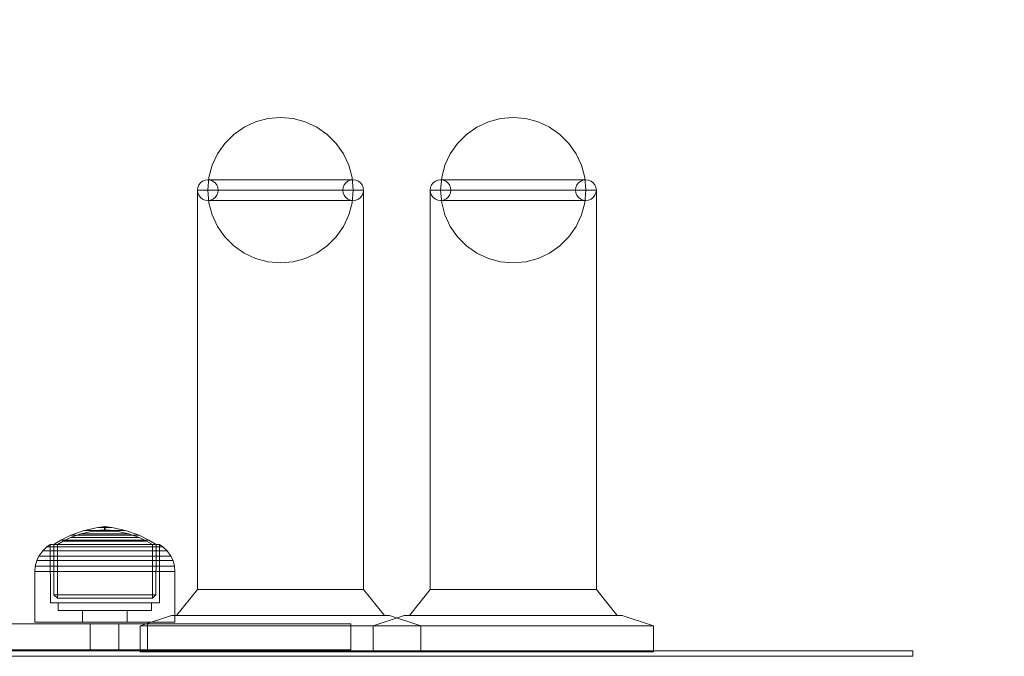
# Model space of a CAD drawing. Units: millimetres. Extents: x -434 to 3975, y -219 to 4947.
# Drawn here: x 2298 to 2487, y 2089 to 2212 of the extents above; entities that cross this region are included whole.
import ezdxf

# ---------------------------------------------------------------- set-up
doc = ezdxf.new("R2010")
doc.units = ezdxf.units.MM
doc.layers.add('Safetyarea', color=131, linetype='Continuous')

msp = doc.modelspace()

# ---------------------------------------------------------------- linework, layer by layer
at = {"linetype": 'ByBlock', "lineweight": 5}
for p, q in [((2345.65, 2192.64), (2343.29, 2192)), ((2348.08, 2192.85), (2345.65, 2192.64)), ((2348.08, 2192.85), (2350.51, 2192.64)), ((2350.51, 2192.64), (2352.86, 2192)), ((2390.47, 2192.64), (2388.12, 2192)), ((2392.91, 2192.85), (2390.47, 2192.64)), ((2392.91, 2192.85), (2395.34, 2192.64)), ((2395.34, 2192.64), (2397.69, 2192)), ((2341.08, 2190.97), (2339.08, 2189.57)), ((2343.29, 2192), (2341.08, 2190.97)), ((2352.86, 2192), (2355.08, 2190.97)), ((2355.08, 2190.97), (2357.08, 2189.57)), ((2385.91, 2190.97), (2383.91, 2189.57)), ((2388.12, 2192), (2385.91, 2190.97)), ((2397.69, 2192), (2399.91, 2190.97)), ((2399.91, 2190.97), (2401.9, 2189.57)), ((2339.08, 2189.57), (2337.35, 2187.85)), ((2357.08, 2189.57), (2358.8, 2187.85)), ((2383.91, 2189.57), (2382.18, 2187.85)), ((2401.9, 2189.57), (2403.63, 2187.85)), ((2337.35, 2187.85), (2335.95, 2185.85)), ((2358.8, 2187.85), (2360.2, 2185.85)), ((2382.18, 2187.85), (2380.78, 2185.85)), ((2403.63, 2187.85), (2405.03, 2185.85)), ((2335.95, 2185.85), (2334.92, 2183.64)), ((2360.2, 2185.85), (2361.23, 2183.64)), ((2380.78, 2185.85), (2379.75, 2183.64)), ((2405.03, 2185.85), (2406.06, 2183.64)), ((2334.92, 2183.64), (2334.29, 2181.28)), ((2361.23, 2183.64), (2361.86, 2181.28)), ((2379.75, 2183.64), (2379.12, 2181.28)), ((2406.06, 2183.64), (2406.69, 2181.28)), ((2333.08, 2180.58), (2333.56, 2180.78)), ((2333.56, 2180.78), (2334.08, 2180.85)), ((2334.29, 2181.28), (2334.08, 2178.85)), ((2334.08, 2180.85), (2334.55, 2180.85)), ((2334.08, 2180.85), (2334.59, 2180.78)), ((2334.55, 2180.85), (2335.95, 2180.85)), ((2334.59, 2180.78), (2335.08, 2180.58)), ((2335.95, 2180.85), (2338.18, 2180.85)), ((2338.18, 2180.85), (2341.08, 2180.85)), ((2341.08, 2180.85), (2344.45, 2180.85)), ((2344.45, 2180.85), (2348.08, 2180.85)), ((2351.7, 2180.85), (2348.08, 2180.85)), ((2355.08, 2180.85), (2351.7, 2180.85)), ((2357.98, 2180.85), (2355.08, 2180.85)), ((2360.2, 2180.85), (2357.98, 2180.85)), ((2361.6, 2180.85), (2360.2, 2180.85)), ((2361.56, 2180.78), (2361.08, 2180.58)), ((2362.08, 2180.85), (2361.56, 2180.78)), ((2362.08, 2180.85), (2361.6, 2180.85)), ((2361.86, 2181.28), (2362.08, 2178.85)), ((2362.59, 2180.78), (2362.08, 2180.85)), ((2363.08, 2180.58), (2362.59, 2180.78)), ((2377.91, 2180.58), (2378.39, 2180.78)), ((2378.39, 2180.78), (2378.91, 2180.85)), ((2379.12, 2181.28), (2378.91, 2178.85)), ((2378.91, 2180.85), (2379.38, 2180.85)), ((2378.91, 2180.85), (2379.42, 2180.78)), ((2379.38, 2180.85), (2380.78, 2180.85)), ((2379.42, 2180.78), (2379.91, 2180.58)), ((2380.78, 2180.85), (2383.01, 2180.85)), ((2383.01, 2180.85), (2385.91, 2180.85)), ((2385.91, 2180.85), (2389.28, 2180.85)), ((2389.28, 2180.85), (2392.91, 2180.85)), ((2396.53, 2180.85), (2392.91, 2180.85)), ((2399.91, 2180.85), (2396.53, 2180.85)), ((2402.8, 2180.85), (2399.91, 2180.85)), ((2405.03, 2180.85), (2402.8, 2180.85)), ((2406.43, 2180.85), (2405.03, 2180.85)), ((2406.39, 2180.78), (2405.91, 2180.58)), ((2406.91, 2180.85), (2406.39, 2180.78)), ((2406.91, 2180.85), (2406.43, 2180.85)), ((2406.69, 2181.28), (2406.91, 2178.85)), ((2407.42, 2180.78), (2406.91, 2180.85)), ((2407.91, 2180.58), (2407.42, 2180.78)), ((2332.08, 2178.85), (2332.14, 2179.37)), ((2332.08, 2178.85), (2332.32, 2178.85)), ((2332.08, 2101.85), (2332.08, 2178.85)), ((2332.14, 2178.33), (2332.08, 2178.85)), ((2332.14, 2179.37), (2332.34, 2179.85)), ((2332.32, 2178.85), (2333.04, 2178.85)), ((2332.34, 2179.85), (2332.66, 2180.26)), ((2332.66, 2180.26), (2333.08, 2180.58)), ((2333.04, 2178.85), (2334.22, 2178.85)), ((2334.08, 2178.85), (2334.29, 2176.42)), ((2334.22, 2178.85), (2335.82, 2178.85)), ((2335.08, 2180.58), (2335.49, 2180.26)), ((2335.49, 2180.26), (2335.81, 2179.85)), ((2335.81, 2179.85), (2336.01, 2179.37)), ((2335.82, 2178.85), (2337.79, 2178.85)), ((2336.01, 2179.37), (2336.08, 2178.85)), ((2336.08, 2178.85), (2336.01, 2178.33)), ((2337.79, 2178.85), (2340.08, 2178.85)), ((2340.08, 2178.85), (2342.6, 2178.85)), ((2342.6, 2178.85), (2345.3, 2178.85)), ((2348.08, 2178.85), (2345.3, 2178.85)), ((2350.85, 2178.85), (2348.08, 2178.85)), ((2353.55, 2178.85), (2350.85, 2178.85)), ((2356.08, 2178.85), (2353.55, 2178.85)), ((2358.36, 2178.85), (2356.08, 2178.85)), ((2360.33, 2178.85), (2358.36, 2178.85)), ((2360.14, 2179.37), (2360.08, 2178.85)), ((2360.08, 2178.85), (2360.14, 2178.33)), ((2360.34, 2179.85), (2360.14, 2179.37)), ((2361.93, 2178.85), (2360.33, 2178.85)), ((2360.66, 2180.26), (2360.34, 2179.85)), ((2361.08, 2180.58), (2360.66, 2180.26)), ((2362.08, 2178.85), (2361.86, 2176.42)), ((2363.11, 2178.85), (2361.93, 2178.85)), ((2363.49, 2180.26), (2363.08, 2180.58)), ((2363.83, 2178.85), (2363.11, 2178.85)), ((2363.81, 2179.85), (2363.49, 2180.26)), ((2364.01, 2179.37), (2363.81, 2179.85)), ((2364.08, 2178.85), (2363.83, 2178.85)), ((2364.08, 2178.85), (2364.01, 2179.37)), ((2364.01, 2178.33), (2364.08, 2178.85)), ((2364.08, 2101.85), (2364.08, 2178.85)), ((2376.91, 2178.85), (2376.97, 2179.37)), ((2376.91, 2178.85), (2377.15, 2178.85)), ((2376.91, 2101.85), (2376.91, 2178.85)), ((2376.97, 2178.33), (2376.91, 2178.85)), ((2376.97, 2179.37), (2377.17, 2179.85)), ((2377.15, 2178.85), (2377.87, 2178.85)), ((2377.17, 2179.85), (2377.49, 2180.26)), ((2377.49, 2180.26), (2377.91, 2180.58)), ((2377.87, 2178.85), (2379.05, 2178.85)), ((2378.91, 2178.85), (2379.12, 2176.42)), ((2379.05, 2178.85), (2380.65, 2178.85)), ((2379.91, 2180.58), (2380.32, 2180.26)), ((2380.32, 2180.26), (2380.64, 2179.85)), ((2380.64, 2179.85), (2380.84, 2179.37)), ((2380.65, 2178.85), (2382.62, 2178.85)), ((2380.84, 2179.37), (2380.91, 2178.85)), ((2380.91, 2178.85), (2380.84, 2178.33)), ((2382.62, 2178.85), (2384.91, 2178.85)), ((2384.91, 2178.85), (2387.43, 2178.85)), ((2387.43, 2178.85), (2390.13, 2178.85)), ((2392.91, 2178.85), (2390.13, 2178.85)), ((2395.68, 2178.85), (2392.91, 2178.85)), ((2398.38, 2178.85), (2395.68, 2178.85)), ((2400.91, 2178.85), (2398.38, 2178.85)), ((2403.19, 2178.85), (2400.91, 2178.85)), ((2405.16, 2178.85), (2403.19, 2178.85)), ((2404.97, 2179.37), (2404.91, 2178.85)), ((2404.91, 2178.85), (2404.97, 2178.33)), ((2405.17, 2179.85), (2404.97, 2179.37)), ((2406.76, 2178.85), (2405.16, 2178.85)), ((2405.49, 2180.26), (2405.17, 2179.85)), ((2405.91, 2180.58), (2405.49, 2180.26)), ((2406.91, 2178.85), (2406.69, 2176.42)), ((2407.94, 2178.85), (2406.76, 2178.85)), ((2408.32, 2180.26), (2407.91, 2180.58)), ((2408.66, 2178.85), (2407.94, 2178.85)), ((2408.64, 2179.85), (2408.32, 2180.26)), ((2408.84, 2179.37), (2408.64, 2179.85)), ((2408.91, 2178.85), (2408.66, 2178.85)), ((2408.91, 2178.85), (2408.84, 2179.37)), ((2408.84, 2178.33), (2408.91, 2178.85)), ((2408.91, 2101.85), (2408.91, 2178.85)), ((2332.34, 2177.85), (2332.14, 2178.33)), ((2332.66, 2177.43), (2332.34, 2177.85)), ((2333.08, 2177.12), (2332.66, 2177.43)), ((2333.56, 2176.92), (2333.08, 2177.12)), ((2334.08, 2176.85), (2333.56, 2176.92)), ((2334.59, 2176.92), (2334.08, 2176.85)), ((2335.08, 2177.12), (2334.59, 2176.92)), ((2335.49, 2177.43), (2335.08, 2177.12)), ((2335.81, 2177.85), (2335.49, 2177.43)), ((2336.01, 2178.33), (2335.81, 2177.85)), ((2360.14, 2178.33), (2360.34, 2177.85)), ((2360.34, 2177.85), (2360.66, 2177.43)), ((2360.66, 2177.43), (2361.08, 2177.12)), ((2361.08, 2177.12), (2361.56, 2176.92)), ((2361.56, 2176.92), (2362.08, 2176.85)), ((2362.08, 2176.85), (2362.59, 2176.92)), ((2362.59, 2176.92), (2363.08, 2177.12)), ((2363.08, 2177.12), (2363.49, 2177.43)), ((2363.49, 2177.43), (2363.81, 2177.85)), ((2363.81, 2177.85), (2364.01, 2178.33)), ((2377.17, 2177.85), (2376.97, 2178.33)), ((2377.49, 2177.43), (2377.17, 2177.85)), ((2377.91, 2177.12), (2377.49, 2177.43)), ((2378.39, 2176.92), (2377.91, 2177.12)), ((2378.91, 2176.85), (2378.39, 2176.92)), ((2379.42, 2176.92), (2378.91, 2176.85)), ((2379.91, 2177.12), (2379.42, 2176.92)), ((2380.32, 2177.43), (2379.91, 2177.12)), ((2380.64, 2177.85), (2380.32, 2177.43)), ((2380.84, 2178.33), (2380.64, 2177.85)), ((2404.97, 2178.33), (2405.17, 2177.85)), ((2405.17, 2177.85), (2405.49, 2177.43)), ((2405.49, 2177.43), (2405.91, 2177.12)), ((2405.91, 2177.12), (2406.39, 2176.92)), ((2406.39, 2176.92), (2406.91, 2176.85)), ((2406.91, 2176.85), (2407.42, 2176.92)), ((2407.42, 2176.92), (2407.91, 2177.12)), ((2407.91, 2177.12), (2408.32, 2177.43)), ((2408.32, 2177.43), (2408.64, 2177.85)), ((2408.64, 2177.85), (2408.84, 2178.33)), ((2334.08, 2176.85), (2334.55, 2176.85)), ((2334.29, 2176.42), (2334.92, 2174.06)), ((2334.55, 2176.85), (2335.95, 2176.85)), ((2335.95, 2176.85), (2338.18, 2176.85)), ((2338.18, 2176.85), (2341.08, 2176.85)), ((2341.08, 2176.85), (2344.45, 2176.85)), ((2344.45, 2176.85), (2348.08, 2176.85)), ((2351.7, 2176.85), (2348.08, 2176.85)), ((2355.08, 2176.85), (2351.7, 2176.85)), ((2357.98, 2176.85), (2355.08, 2176.85)), ((2360.2, 2176.85), (2357.98, 2176.85)), ((2361.6, 2176.85), (2360.2, 2176.85)), ((2361.86, 2176.42), (2361.23, 2174.06)), ((2362.08, 2176.85), (2361.6, 2176.85)), ((2378.91, 2176.85), (2379.38, 2176.85)), ((2379.12, 2176.42), (2379.75, 2174.06)), ((2379.38, 2176.85), (2380.78, 2176.85)), ((2380.78, 2176.85), (2383.01, 2176.85)), ((2383.01, 2176.85), (2385.91, 2176.85)), ((2385.91, 2176.85), (2389.28, 2176.85)), ((2389.28, 2176.85), (2392.91, 2176.85)), ((2396.53, 2176.85), (2392.91, 2176.85)), ((2399.91, 2176.85), (2396.53, 2176.85)), ((2402.8, 2176.85), (2399.91, 2176.85)), ((2405.03, 2176.85), (2402.8, 2176.85)), ((2406.43, 2176.85), (2405.03, 2176.85)), ((2406.69, 2176.42), (2406.06, 2174.06)), ((2406.91, 2176.85), (2406.43, 2176.85)), ((2334.92, 2174.06), (2335.95, 2171.85)), ((2361.23, 2174.06), (2360.2, 2171.85)), ((2379.75, 2174.06), (2380.78, 2171.85)), ((2406.06, 2174.06), (2405.03, 2171.85)), ((2335.95, 2171.85), (2337.35, 2169.85)), ((2360.2, 2171.85), (2358.8, 2169.85)), ((2380.78, 2171.85), (2382.18, 2169.85)), ((2405.03, 2171.85), (2403.63, 2169.85)), ((2337.35, 2169.85), (2339.08, 2168.12)), ((2358.8, 2169.85), (2357.08, 2168.12)), ((2382.18, 2169.85), (2383.91, 2168.12)), ((2403.63, 2169.85), (2401.9, 2168.12)), ((2339.08, 2168.12), (2341.08, 2166.72)), ((2357.08, 2168.12), (2355.08, 2166.72)), ((2383.91, 2168.12), (2385.91, 2166.72)), ((2401.9, 2168.12), (2399.91, 2166.72)), ((2341.08, 2166.72), (2343.29, 2165.69)), ((2343.29, 2165.69), (2345.65, 2165.06)), ((2352.86, 2165.69), (2350.51, 2165.06)), ((2355.08, 2166.72), (2352.86, 2165.69)), ((2385.91, 2166.72), (2388.12, 2165.69)), ((2388.12, 2165.69), (2390.47, 2165.06)), ((2397.69, 2165.69), (2395.34, 2165.06)), ((2399.91, 2166.72), (2397.69, 2165.69)), ((2345.65, 2165.06), (2348.08, 2164.85)), ((2350.51, 2165.06), (2348.08, 2164.85)), ((2390.47, 2165.06), (2392.91, 2164.85)), ((2395.34, 2165.06), (2392.91, 2164.85)), ((2307.64, 2111.88), (2309.63, 2112.6)), ((2310.3, 2113.27), (2307.69, 2112.34)), ((2309.63, 2112.6), (2311.94, 2113.12)), ((2309.63, 2112.6), (2309.78, 2112.6)), ((2309.78, 2112.6), (2310.05, 2112.6)), ((2310.05, 2112.6), (2310.46, 2112.6)), ((2312.92, 2113.84), (2310.3, 2113.27)), ((2310.3, 2113.27), (2310.42, 2113.27)), ((2310.42, 2113.27), (2310.65, 2113.27)), ((2310.46, 2112.6), (2310.98, 2112.6)), ((2310.65, 2113.27), (2311, 2113.27)), ((2310.98, 2112.6), (2311.6, 2112.6)), ((2311, 2113.27), (2311.45, 2113.27)), ((2311.45, 2113.27), (2311.98, 2113.27)), ((2311.6, 2112.6), (2312.3, 2112.6)), ((2311.94, 2113.12), (2312.01, 2113.12)), ((2311.98, 2113.27), (2312.58, 2113.27)), ((2312.01, 2113.13), (2313.27, 2113.29)), ((2312.01, 2113.12), (2312.15, 2113.12)), ((2312.15, 2113.12), (2312.35, 2113.12)), ((2312.3, 2112.6), (2313.06, 2112.6)), ((2312.35, 2113.12), (2312.61, 2113.12)), ((2312.58, 2113.27), (2313.23, 2113.27)), ((2312.61, 2113.12), (2312.93, 2113.12)), ((2312.92, 2113.84), (2312.96, 2113.84)), ((2312.93, 2113.12), (2313.28, 2113.12)), ((2314.21, 2113.99), (2312.96, 2113.85)), ((2312.96, 2113.84), (2313.04, 2113.84)), ((2313.04, 2113.84), (2313.16, 2113.84)), ((2313.06, 2112.6), (2313.86, 2112.6)), ((2313.16, 2113.84), (2313.31, 2113.84)), ((2313.23, 2113.27), (2313.92, 2113.27)), ((2313.27, 2113.29), (2313.3, 2113.29)), ((2313.28, 2113.12), (2313.66, 2113.12)), ((2313.3, 2113.29), (2313.36, 2113.29)), ((2313.31, 2113.84), (2313.49, 2113.84)), ((2313.36, 2113.29), (2313.45, 2113.29)), ((2313.45, 2113.29), (2314.21, 2113.33)), ((2313.45, 2113.29), (2313.56, 2113.29)), ((2313.49, 2113.84), (2313.7, 2113.84)), ((2313.56, 2113.29), (2313.69, 2113.29)), ((2313.66, 2113.12), (2314.06, 2113.12)), ((2313.69, 2113.29), (2313.84, 2113.29)), ((2313.7, 2113.84), (2313.92, 2113.84)), ((2313.84, 2113.29), (2314.01, 2113.29)), ((2314.67, 2112.6), (2313.86, 2112.6)), ((2313.86, 2112.6), (2314.67, 2112.6)), ((2313.92, 2113.84), (2314.15, 2113.84)), ((2314.61, 2113.27), (2313.92, 2113.27)), ((2313.92, 2113.27), (2314.61, 2113.27)), ((2314.01, 2113.29), (2314.18, 2113.29)), ((2314.47, 2113.12), (2314.06, 2113.12)), ((2314.06, 2113.12), (2314.47, 2113.12)), ((2314.38, 2113.84), (2314.15, 2113.84)), ((2314.15, 2113.84), (2314.38, 2113.84)), ((2314.35, 2113.29), (2314.18, 2113.29)), ((2314.18, 2113.29), (2314.35, 2113.29)), ((2314.21, 2113.33), (2314.21, 2113.99)), ((2314.23, 2113.99), (2314.22, 2113.99)), ((2314.23, 2113.33), (2314.22, 2113.33)), ((2314.23, 2113.99), (2314.24, 2113.99)), ((2314.23, 2113.33), (2314.24, 2113.33)), ((2314.24, 2113.99), (2314.26, 2113.99)), ((2314.24, 2113.33), (2314.26, 2113.33)), ((2314.27, 2113.99), (2314.26, 2113.99)), ((2314.26, 2113.99), (2314.28, 2113.99)), ((2314.27, 2113.33), (2314.26, 2113.33)), ((2314.26, 2113.33), (2314.28, 2113.33)), ((2314.28, 2113.99), (2314.29, 2113.99)), ((2314.28, 2113.33), (2314.29, 2113.33)), ((2314.29, 2113.99), (2314.3, 2113.99)), ((2314.29, 2113.33), (2314.3, 2113.33)), ((2314.31, 2113.33), (2314.31, 2113.99)), ((2314.31, 2113.99), (2315.56, 2113.85)), ((2315.08, 2113.29), (2314.31, 2113.33)), ((2314.35, 2113.29), (2314.52, 2113.29)), ((2314.38, 2113.84), (2314.61, 2113.84)), ((2314.47, 2113.12), (2314.87, 2113.12)), ((2314.52, 2113.29), (2314.68, 2113.29)), ((2314.61, 2113.84), (2314.83, 2113.84)), ((2314.61, 2113.27), (2315.29, 2113.27)), ((2314.67, 2112.6), (2315.47, 2112.6)), ((2314.68, 2113.29), (2314.83, 2113.29)), ((2314.83, 2113.84), (2315.04, 2113.84)), ((2314.83, 2113.29), (2314.97, 2113.29)), ((2314.87, 2113.12), (2315.25, 2113.12)), ((2314.97, 2113.29), (2315.08, 2113.29)), ((2315.04, 2113.84), (2315.22, 2113.84)), ((2315.08, 2113.29), (2315.16, 2113.29)), ((2315.16, 2113.29), (2315.22, 2113.29)), ((2315.22, 2113.84), (2315.37, 2113.84)), ((2315.22, 2113.29), (2315.25, 2113.29)), ((2316.52, 2113.13), (2315.25, 2113.29)), ((2315.25, 2113.12), (2315.6, 2113.12)), ((2315.29, 2113.27), (2315.95, 2113.27)), ((2315.37, 2113.84), (2315.48, 2113.84)), ((2315.47, 2112.6), (2316.23, 2112.6)), ((2315.48, 2113.84), (2315.56, 2113.84)), ((2315.56, 2113.84), (2315.6, 2113.84)), ((2315.6, 2113.84), (2318.23, 2113.27)), ((2315.6, 2113.12), (2315.91, 2113.12)), ((2315.91, 2113.12), (2316.17, 2113.12)), ((2315.95, 2113.27), (2316.55, 2113.27)), ((2316.17, 2113.12), (2316.38, 2113.12)), ((2316.23, 2112.6), (2316.93, 2112.6)), ((2316.38, 2113.12), (2316.52, 2113.12)), ((2316.52, 2113.12), (2316.59, 2113.12)), ((2316.55, 2113.27), (2317.08, 2113.27)), ((2318.89, 2112.6), (2316.59, 2113.12)), ((2316.93, 2112.6), (2317.55, 2112.6)), ((2317.08, 2113.27), (2317.53, 2113.27)), ((2317.53, 2113.27), (2317.87, 2113.27)), ((2317.55, 2112.6), (2318.07, 2112.6)), ((2317.87, 2113.27), (2318.11, 2113.27)), ((2318.07, 2112.6), (2318.48, 2112.6)), ((2318.11, 2113.27), (2318.23, 2113.27)), ((2318.23, 2113.27), (2320.84, 2112.34)), ((2318.48, 2112.6), (2318.75, 2112.6)), ((2318.75, 2112.6), (2318.89, 2112.6)), ((2320.89, 2111.88), (2318.89, 2112.6)), ((2303.74, 2110.56), (2303.11, 2110.13)), ((2303.74, 2110.56), (2304.06, 2110.56)), ((2303.76, 2099.33), (2303.74, 2110.56)), ((2304.06, 2110.56), (2304.69, 2110.56)), ((2305.79, 2111.4), (2304.41, 2110.56)), ((2304.41, 2110.56), (2304.42, 2100.87)), ((2304.41, 2110.56), (2304.71, 2110.56)), ((2304.69, 2110.56), (2305.61, 2110.56)), ((2304.71, 2110.56), (2305.3, 2110.56)), ((2305.11, 2110.56), (2306.22, 2111.21)), ((2305.12, 2100.2), (2305.11, 2110.56)), ((2305.3, 2110.56), (2306.16, 2110.56)), ((2305.61, 2110.56), (2306.79, 2110.56)), ((2307.69, 2112.34), (2305.79, 2111.4)), ((2305.79, 2111.4), (2306.05, 2111.4)), ((2306.05, 2111.4), (2306.55, 2111.4)), ((2306.16, 2110.56), (2307.27, 2110.56)), ((2306.22, 2111.21), (2307.64, 2111.88)), ((2306.22, 2111.21), (2306.47, 2111.21)), ((2306.47, 2111.21), (2306.95, 2111.21)), ((2306.55, 2111.4), (2307.29, 2111.4)), ((2306.79, 2110.56), (2308.21, 2110.56)), ((2306.95, 2111.21), (2307.65, 2111.21)), ((2307.27, 2110.56), (2308.59, 2110.56)), ((2307.29, 2111.4), (2308.25, 2111.4)), ((2307.64, 2111.88), (2307.84, 2111.88)), ((2307.65, 2111.21), (2308.56, 2111.21)), ((2307.69, 2112.34), (2307.89, 2112.34)), ((2307.84, 2111.88), (2308.24, 2111.88)), ((2307.89, 2112.34), (2308.28, 2112.34)), ((2308.21, 2110.56), (2309.8, 2110.56)), ((2308.24, 2111.88), (2308.81, 2111.88)), ((2308.25, 2111.4), (2309.38, 2111.4)), ((2308.28, 2112.34), (2308.85, 2112.34)), ((2308.56, 2111.21), (2309.63, 2111.21)), ((2308.59, 2110.56), (2310.09, 2110.56)), ((2308.81, 2111.88), (2309.56, 2111.88)), ((2308.85, 2112.34), (2309.59, 2112.34)), ((2309.38, 2111.4), (2310.67, 2111.4)), ((2309.56, 2111.88), (2310.45, 2111.88)), ((2309.59, 2112.34), (2310.48, 2112.34)), ((2309.63, 2111.21), (2310.85, 2111.21)), ((2309.8, 2110.56), (2311.53, 2110.56)), ((2310.09, 2110.56), (2311.7, 2110.56)), ((2310.45, 2111.88), (2311.45, 2111.88)), ((2310.48, 2112.34), (2311.47, 2112.34)), ((2310.67, 2111.4), (2312.06, 2111.4)), ((2310.85, 2111.21), (2312.17, 2111.21)), ((2311.45, 2111.88), (2312.54, 2111.88)), ((2311.47, 2112.34), (2312.55, 2112.34)), ((2311.53, 2110.56), (2313.34, 2110.56)), ((2311.7, 2110.56), (2313.4, 2110.56)), ((2312.06, 2111.4), (2313.52, 2111.4)), ((2312.17, 2111.21), (2313.56, 2111.21)), ((2312.54, 2111.88), (2313.68, 2111.88)), ((2312.55, 2112.34), (2313.69, 2112.34)), ((2313.34, 2110.56), (2315.18, 2110.56)), ((2313.4, 2110.56), (2315.13, 2110.56)), ((2315.01, 2111.4), (2313.52, 2111.4)), ((2313.52, 2111.4), (2315.01, 2111.4)), ((2314.97, 2111.21), (2313.56, 2111.21)), ((2313.56, 2111.21), (2314.97, 2111.21)), ((2314.84, 2111.88), (2313.68, 2111.88)), ((2313.68, 2111.88), (2314.84, 2111.88)), ((2314.84, 2112.34), (2313.69, 2112.34)), ((2313.69, 2112.34), (2314.84, 2112.34)), ((2314.84, 2112.34), (2315.97, 2112.34)), ((2314.84, 2111.88), (2315.99, 2111.88)), ((2314.97, 2111.21), (2316.35, 2111.21)), ((2315.01, 2111.4), (2316.47, 2111.4)), ((2315.13, 2110.56), (2316.82, 2110.56)), ((2315.18, 2110.56), (2317, 2110.56)), ((2315.97, 2112.34), (2317.05, 2112.34)), ((2315.99, 2111.88), (2317.07, 2111.88)), ((2316.35, 2111.21), (2317.67, 2111.21)), ((2316.47, 2111.4), (2317.86, 2111.4)), ((2316.82, 2110.56), (2318.44, 2110.56)), ((2317, 2110.56), (2318.73, 2110.56)), ((2317.05, 2112.34), (2318.05, 2112.34)), ((2317.07, 2111.88), (2318.08, 2111.88)), ((2317.67, 2111.21), (2318.89, 2111.21)), ((2317.86, 2111.4), (2319.14, 2111.4)), ((2318.05, 2112.34), (2318.93, 2112.34)), ((2318.08, 2111.88), (2318.97, 2111.88)), ((2318.44, 2110.56), (2319.93, 2110.56)), ((2318.73, 2110.56), (2320.32, 2110.56)), ((2318.89, 2111.21), (2319.97, 2111.21)), ((2318.93, 2112.34), (2319.67, 2112.34)), ((2318.97, 2111.88), (2319.71, 2111.88)), ((2319.14, 2111.4), (2320.28, 2111.4)), ((2319.67, 2112.34), (2320.25, 2112.34)), ((2319.71, 2111.88), (2320.29, 2111.88)), ((2319.93, 2110.56), (2321.25, 2110.56)), ((2319.97, 2111.21), (2320.88, 2111.21)), ((2320.25, 2112.34), (2320.64, 2112.34)), ((2320.28, 2111.4), (2321.23, 2111.4)), ((2320.29, 2111.88), (2320.69, 2111.88)), ((2320.32, 2110.56), (2321.73, 2110.56)), ((2320.64, 2112.34), (2320.84, 2112.34)), ((2320.69, 2111.88), (2320.89, 2111.88)), ((2320.84, 2112.34), (2322.74, 2111.4)), ((2320.88, 2111.21), (2321.58, 2111.21)), ((2322.3, 2111.21), (2320.89, 2111.88)), ((2321.23, 2111.4), (2321.97, 2111.4)), ((2321.25, 2110.56), (2322.36, 2110.56)), ((2321.58, 2111.21), (2322.06, 2111.21)), ((2321.73, 2110.56), (2322.92, 2110.56)), ((2321.97, 2111.4), (2322.48, 2111.4)), ((2322.06, 2111.21), (2322.3, 2111.21)), ((2323.42, 2110.56), (2322.3, 2111.21)), ((2322.36, 2110.56), (2323.22, 2110.56)), ((2322.48, 2111.4), (2322.74, 2111.4)), ((2322.74, 2111.4), (2324.11, 2110.56)), ((2322.92, 2110.56), (2323.84, 2110.56)), ((2323.22, 2110.56), (2323.81, 2110.56)), ((2323.41, 2100.2), (2323.42, 2110.56)), ((2323.81, 2110.56), (2324.11, 2110.56)), ((2323.84, 2110.56), (2324.47, 2110.56)), ((2324.11, 2110.56), (2324.1, 2100.87)), ((2324.47, 2110.56), (2324.79, 2110.56)), ((2324.76, 2099.33), (2324.79, 2110.56)), ((2324.79, 2110.56), (2325.42, 2110.13)), ((2302.29, 2109.36), (2301.55, 2108.32)), ((2303.11, 2110.13), (2302.29, 2109.36)), ((2302.29, 2109.36), (2302.65, 2109.36)), ((2302.65, 2109.36), (2303.37, 2109.36)), ((2303.11, 2110.13), (2303.44, 2110.13)), ((2303.37, 2109.36), (2304.42, 2109.36)), ((2303.44, 2110.13), (2304.11, 2110.13)), ((2304.11, 2110.13), (2305.09, 2110.13)), ((2304.42, 2109.36), (2305.76, 2109.36)), ((2305.09, 2110.13), (2306.34, 2110.13)), ((2305.76, 2109.36), (2307.37, 2109.36)), ((2306.34, 2110.13), (2307.84, 2110.13)), ((2307.37, 2109.36), (2309.18, 2109.36)), ((2307.84, 2110.13), (2309.53, 2110.13)), ((2309.18, 2109.36), (2311.15, 2109.36)), ((2309.53, 2110.13), (2311.36, 2110.13)), ((2311.15, 2109.36), (2313.22, 2109.36)), ((2311.36, 2110.13), (2313.29, 2110.13)), ((2315.31, 2109.36), (2313.22, 2109.36)), ((2313.22, 2109.36), (2315.31, 2109.36)), ((2315.24, 2110.13), (2313.29, 2110.13)), ((2313.29, 2110.13), (2315.24, 2110.13)), ((2315.24, 2110.13), (2317.16, 2110.13)), ((2315.31, 2109.36), (2317.38, 2109.36)), ((2317.16, 2110.13), (2319, 2110.13)), ((2317.38, 2109.36), (2319.34, 2109.36)), ((2319, 2110.13), (2320.69, 2110.13)), ((2319.34, 2109.36), (2321.16, 2109.36)), ((2320.69, 2110.13), (2322.18, 2110.13)), ((2321.16, 2109.36), (2322.76, 2109.36)), ((2322.18, 2110.13), (2323.44, 2110.13)), ((2322.76, 2109.36), (2324.11, 2109.36)), ((2323.44, 2110.13), (2324.42, 2110.13)), ((2324.11, 2109.36), (2325.16, 2109.36)), ((2324.42, 2110.13), (2325.08, 2110.13)), ((2325.08, 2110.13), (2325.42, 2110.13)), ((2325.16, 2109.36), (2325.88, 2109.36)), ((2325.42, 2110.13), (2326.24, 2109.36)), ((2325.88, 2109.36), (2326.24, 2109.36)), ((2326.24, 2109.36), (2326.98, 2108.32)), ((2301.15, 2107.47), (2300.85, 2106.37)), ((2301.55, 2108.32), (2301.15, 2107.47)), ((2301.15, 2107.47), (2301.55, 2107.47)), ((2301.55, 2108.32), (2301.94, 2108.32)), ((2301.55, 2107.47), (2302.33, 2107.47)), ((2301.94, 2108.32), (2302.7, 2108.32)), ((2302.33, 2107.47), (2303.48, 2107.47)), ((2302.7, 2108.32), (2303.81, 2108.32)), ((2303.48, 2107.47), (2304.96, 2107.47)), ((2303.81, 2108.32), (2305.24, 2108.32)), ((2304.96, 2107.47), (2306.71, 2107.47)), ((2305.24, 2108.32), (2306.94, 2108.32)), ((2306.71, 2107.47), (2308.7, 2107.47)), ((2306.94, 2108.32), (2308.87, 2108.32)), ((2308.7, 2107.47), (2310.86, 2107.47)), ((2308.87, 2108.32), (2310.96, 2108.32)), ((2310.86, 2107.47), (2313.12, 2107.47)), ((2310.96, 2108.32), (2313.15, 2108.32)), ((2315.41, 2107.47), (2313.12, 2107.47)), ((2313.12, 2107.47), (2315.41, 2107.47)), ((2315.38, 2108.32), (2313.15, 2108.32)), ((2313.15, 2108.32), (2315.38, 2108.32)), ((2315.38, 2108.32), (2317.57, 2108.32)), ((2315.41, 2107.47), (2317.67, 2107.47)), ((2317.57, 2108.32), (2319.66, 2108.32)), ((2317.67, 2107.47), (2319.83, 2107.47)), ((2319.66, 2108.32), (2321.58, 2108.32)), ((2319.83, 2107.47), (2321.81, 2107.47)), ((2321.58, 2108.32), (2323.29, 2108.32)), ((2321.81, 2107.47), (2323.57, 2107.47)), ((2323.29, 2108.32), (2324.72, 2108.32)), ((2323.57, 2107.47), (2325.05, 2107.47)), ((2324.72, 2108.32), (2325.83, 2108.32)), ((2325.05, 2107.47), (2326.19, 2107.47)), ((2325.83, 2108.32), (2326.59, 2108.32)), ((2326.19, 2107.47), (2326.98, 2107.47)), ((2326.59, 2108.32), (2326.98, 2108.32)), ((2326.98, 2108.32), (2327.38, 2107.47)), ((2326.98, 2107.47), (2327.38, 2107.47)), ((2327.38, 2107.47), (2327.67, 2106.37)), ((2300.85, 2106.37), (2300.76, 2105.33)), ((2300.76, 2105.33), (2301.17, 2105.33)), ((2300.76, 2105.33), (2300.76, 2095.58)), ((2300.85, 2106.37), (2301.26, 2106.37)), ((2301.17, 2105.33), (2301.98, 2105.33)), ((2301.26, 2106.37), (2302.06, 2106.37)), ((2301.98, 2105.33), (2303.16, 2105.33)), ((2302.06, 2106.37), (2303.24, 2106.37)), ((2303.16, 2105.33), (2304.68, 2105.33)), ((2303.24, 2106.37), (2304.74, 2106.37)), ((2304.68, 2105.33), (2306.49, 2105.33)), ((2304.74, 2106.37), (2306.54, 2106.37)), ((2306.49, 2105.33), (2308.54, 2105.33)), ((2306.54, 2106.37), (2308.57, 2106.37)), ((2308.54, 2105.33), (2310.76, 2105.33)), ((2308.57, 2106.37), (2310.78, 2106.37)), ((2310.76, 2105.33), (2313.08, 2105.33)), ((2310.78, 2106.37), (2313.09, 2106.37)), ((2315.44, 2105.33), (2313.08, 2105.33)), ((2313.08, 2105.33), (2315.44, 2105.33)), ((2315.44, 2106.37), (2313.09, 2106.37)), ((2313.09, 2106.37), (2315.44, 2106.37)), ((2315.44, 2106.37), (2317.75, 2106.37)), ((2315.44, 2105.33), (2317.77, 2105.33)), ((2317.75, 2106.37), (2319.95, 2106.37)), ((2317.77, 2105.33), (2319.99, 2105.33)), ((2319.95, 2106.37), (2321.99, 2106.37)), ((2319.99, 2105.33), (2322.04, 2105.33)), ((2321.99, 2106.37), (2323.78, 2106.37)), ((2322.04, 2105.33), (2323.85, 2105.33)), ((2323.78, 2106.37), (2325.29, 2106.37)), ((2323.85, 2105.33), (2325.36, 2105.33)), ((2325.29, 2106.37), (2326.46, 2106.37)), ((2325.36, 2105.33), (2326.55, 2105.33)), ((2326.46, 2106.37), (2327.27, 2106.37)), ((2326.55, 2105.33), (2327.35, 2105.33)), ((2327.27, 2106.37), (2327.67, 2106.37)), ((2327.35, 2105.33), (2327.76, 2105.33)), ((2327.67, 2106.37), (2327.76, 2105.33)), ((2327.76, 2105.33), (2327.76, 2095.58)), ((2328.08, 2096.85), (2332.08, 2101.85)), ((2332.08, 2101.85), (2332.32, 2101.85)), ((2332.32, 2101.85), (2333.04, 2101.85)), ((2333.04, 2101.85), (2334.22, 2101.85)), ((2334.22, 2101.85), (2335.82, 2101.85)), ((2335.82, 2101.85), (2337.79, 2101.85)), ((2337.79, 2101.85), (2340.08, 2101.85)), ((2340.08, 2101.85), (2342.6, 2101.85)), ((2342.6, 2101.85), (2345.3, 2101.85)), ((2348.08, 2101.85), (2345.3, 2101.85)), ((2350.85, 2101.85), (2348.08, 2101.85)), ((2353.55, 2101.85), (2350.85, 2101.85)), ((2356.08, 2101.85), (2353.55, 2101.85)), ((2358.36, 2101.85), (2356.08, 2101.85)), ((2360.33, 2101.85), (2358.36, 2101.85)), ((2361.93, 2101.85), (2360.33, 2101.85)), ((2363.11, 2101.85), (2361.93, 2101.85)), ((2363.83, 2101.85), (2363.11, 2101.85)), ((2364.08, 2101.85), (2363.83, 2101.85)), ((2368.08, 2096.85), (2364.08, 2101.85)), ((2372.91, 2096.85), (2376.91, 2101.85)), ((2376.91, 2101.85), (2377.15, 2101.85)), ((2377.15, 2101.85), (2377.87, 2101.85)), ((2377.87, 2101.85), (2379.05, 2101.85)), ((2379.05, 2101.85), (2380.65, 2101.85)), ((2380.65, 2101.85), (2382.62, 2101.85)), ((2382.62, 2101.85), (2384.91, 2101.85)), ((2384.91, 2101.85), (2387.43, 2101.85)), ((2387.43, 2101.85), (2390.13, 2101.85)), ((2392.91, 2101.85), (2390.13, 2101.85)), ((2395.68, 2101.85), (2392.91, 2101.85)), ((2398.38, 2101.85), (2395.68, 2101.85)), ((2400.91, 2101.85), (2398.38, 2101.85)), ((2403.19, 2101.85), (2400.91, 2101.85)), ((2405.16, 2101.85), (2403.19, 2101.85)), ((2406.76, 2101.85), (2405.16, 2101.85)), ((2407.94, 2101.85), (2406.76, 2101.85)), ((2408.66, 2101.85), (2407.94, 2101.85)), ((2408.91, 2101.85), (2408.66, 2101.85)), ((2412.91, 2096.85), (2408.91, 2101.85)), ((2303.76, 2099.33), (2304.08, 2099.33)), ((2304.08, 2099.33), (2304.71, 2099.33)), ((2304.42, 2100.87), (2305.12, 2100.2)), ((2304.42, 2100.87), (2304.72, 2100.87)), ((2304.71, 2099.33), (2305.63, 2099.33)), ((2304.72, 2100.87), (2305.31, 2100.87)), ((2305.12, 2100.2), (2305.4, 2100.2)), ((2305.26, 2097.83), (2305.26, 2099.33)), ((2305.31, 2100.87), (2306.17, 2100.87)), ((2305.4, 2100.2), (2305.94, 2100.2)), ((2305.63, 2099.33), (2306.81, 2099.33)), ((2305.94, 2100.2), (2306.74, 2100.2)), ((2306.17, 2100.87), (2307.28, 2100.87)), ((2306.74, 2100.2), (2307.77, 2100.2)), ((2306.81, 2099.33), (2308.22, 2099.33)), ((2307.28, 2100.87), (2308.6, 2100.87)), ((2307.77, 2100.2), (2309, 2100.2)), ((2308.22, 2099.33), (2309.81, 2099.33)), ((2308.6, 2100.87), (2310.09, 2100.87)), ((2309, 2100.2), (2310.38, 2100.2)), ((2309.81, 2099.33), (2311.54, 2099.33)), ((2310.09, 2100.87), (2311.71, 2100.87)), ((2310.38, 2100.2), (2311.89, 2100.2)), ((2311.54, 2099.33), (2313.35, 2099.33)), ((2311.71, 2100.87), (2313.4, 2100.87)), ((2311.89, 2100.2), (2313.46, 2100.2)), ((2313.35, 2099.33), (2315.18, 2099.33)), ((2315.12, 2100.87), (2313.4, 2100.87)), ((2313.4, 2100.87), (2315.12, 2100.87)), ((2315.06, 2100.2), (2313.46, 2100.2)), ((2313.46, 2100.2), (2315.06, 2100.2)), ((2315.06, 2100.2), (2316.64, 2100.2)), ((2315.12, 2100.87), (2316.82, 2100.87)), ((2315.18, 2099.33), (2316.99, 2099.33)), ((2316.64, 2100.2), (2318.14, 2100.2)), ((2316.82, 2100.87), (2318.44, 2100.87)), ((2316.99, 2099.33), (2318.72, 2099.33)), ((2318.14, 2100.2), (2319.53, 2100.2)), ((2318.44, 2100.87), (2319.93, 2100.87)), ((2318.72, 2099.33), (2320.31, 2099.33)), ((2319.53, 2100.2), (2320.76, 2100.2)), ((2319.93, 2100.87), (2321.25, 2100.87)), ((2320.31, 2099.33), (2321.72, 2099.33)), ((2320.76, 2100.2), (2321.78, 2100.2)), ((2321.25, 2100.87), (2322.35, 2100.87)), ((2321.72, 2099.33), (2322.9, 2099.33)), ((2321.78, 2100.2), (2322.58, 2100.2)), ((2322.35, 2100.87), (2323.21, 2100.87)), ((2322.58, 2100.2), (2323.13, 2100.2)), ((2322.9, 2099.33), (2323.82, 2099.33)), ((2323.13, 2100.2), (2323.41, 2100.2)), ((2323.21, 2100.87), (2323.8, 2100.87)), ((2323.26, 2097.83), (2323.26, 2099.33)), ((2324.1, 2100.87), (2323.41, 2100.2)), ((2323.8, 2100.87), (2324.1, 2100.87)), ((2323.82, 2099.33), (2324.44, 2099.33)), ((2324.44, 2099.33), (2324.76, 2099.33)), ((2305.26, 2097.83), (2305.54, 2097.83)), ((2305.54, 2097.83), (2306.08, 2097.83)), ((2306.08, 2097.83), (2306.86, 2097.83)), ((2306.86, 2097.83), (2307.88, 2097.83)), ((2307.88, 2097.83), (2309.08, 2097.83)), ((2309.08, 2097.83), (2310.45, 2097.83)), ((2309.97, 2095.58), (2309.97, 2097.83)), ((2310.45, 2097.83), (2311.93, 2097.83)), ((2311.93, 2097.83), (2313.48, 2097.83)), ((2313.48, 2097.83), (2315.05, 2097.83)), ((2315.05, 2097.83), (2316.6, 2097.83)), ((2316.6, 2097.83), (2318.08, 2097.83)), ((2318.08, 2097.83), (2319.45, 2097.83)), ((2318.56, 2095.58), (2318.56, 2097.83)), ((2319.45, 2097.83), (2320.65, 2097.83)), ((2320.65, 2097.83), (2321.66, 2097.83)), ((2321.66, 2097.83), (2322.45, 2097.83)), ((2322.45, 2097.83), (2322.99, 2097.83)), ((2322.99, 2097.83), (2323.26, 2097.83)), ((2300.76, 2095.58), (2301.17, 2095.58)), ((2301.17, 2095.58), (2301.98, 2095.58)), ((2301.98, 2095.58), (2303.16, 2095.58)), ((2303.16, 2095.58), (2304.68, 2095.58)), ((2304.68, 2095.58), (2306.49, 2095.58)), ((2306.49, 2095.58), (2308.54, 2095.58)), ((2308.54, 2095.58), (2310.76, 2095.58)), ((2310.76, 2095.58), (2313.08, 2095.58)), ((2313.08, 2095.58), (2315.44, 2095.58)), ((2315.44, 2095.58), (2317.77, 2095.58)), ((2317.77, 2095.58), (2319.99, 2095.58)), ((2319.99, 2095.58), (2322.04, 2095.58)), ((2321.08, 2094.85), (2327.08, 2096.85)), ((2322.04, 2095.58), (2323.85, 2095.58)), ((2323.85, 2095.58), (2325.36, 2095.58)), ((2325.36, 2095.58), (2326.55, 2095.58)), ((2326.55, 2095.58), (2327.35, 2095.58)), ((2327.08, 2096.85), (2327.4, 2096.85)), ((2327.35, 2095.58), (2327.76, 2095.58)), ((2327.4, 2096.85), (2328.34, 2096.85)), ((2328.34, 2096.85), (2329.89, 2096.85)), ((2329.89, 2096.85), (2331.99, 2096.85)), ((2331.99, 2096.85), (2334.58, 2096.85)), ((2334.58, 2096.85), (2337.58, 2096.85)), ((2337.58, 2096.85), (2340.89, 2096.85)), ((2340.89, 2096.85), (2344.43, 2096.85)), ((2348.08, 2096.85), (2344.43, 2096.85)), ((2351.72, 2096.85), (2348.08, 2096.85)), ((2355.26, 2096.85), (2351.72, 2096.85)), ((2358.58, 2096.85), (2355.26, 2096.85)), ((2361.57, 2096.85), (2358.58, 2096.85)), ((2364.16, 2096.85), (2361.57, 2096.85)), ((2366.26, 2096.85), (2364.16, 2096.85)), ((2365.91, 2094.85), (2371.91, 2096.85)), ((2367.81, 2096.85), (2366.26, 2096.85)), ((2368.76, 2096.85), (2367.81, 2096.85)), ((2369.08, 2096.85), (2368.76, 2096.85)), ((2375.08, 2094.85), (2369.08, 2096.85)), ((2371.91, 2096.85), (2372.22, 2096.85)), ((2372.22, 2096.85), (2373.17, 2096.85)), ((2373.17, 2096.85), (2374.72, 2096.85)), ((2374.72, 2096.85), (2376.82, 2096.85)), ((2376.82, 2096.85), (2379.41, 2096.85)), ((2379.41, 2096.85), (2382.41, 2096.85)), ((2382.41, 2096.85), (2385.72, 2096.85)), ((2385.72, 2096.85), (2389.26, 2096.85)), ((2392.91, 2096.85), (2389.26, 2096.85)), ((2396.55, 2096.85), (2392.91, 2096.85)), ((2400.09, 2096.85), (2396.55, 2096.85)), ((2403.41, 2096.85), (2400.09, 2096.85)), ((2406.4, 2096.85), (2403.41, 2096.85)), ((2408.99, 2096.85), (2406.4, 2096.85)), ((2411.09, 2096.85), (2408.99, 2096.85)), ((2412.64, 2096.85), (2411.09, 2096.85)), ((2413.59, 2096.85), (2412.64, 2096.85)), ((2413.91, 2096.85), (2413.59, 2096.85)), ((2419.91, 2094.85), (2413.91, 2096.85)), ((2316.94, 2095.26), (2162.52, 2095.26)), ((2311.44, 2095.26), (2311.44, 2090.26)), ((2334.05, 2095.26), (2316.94, 2095.26)), ((2316.94, 2095.26), (2316.94, 2090.26)), ((2321.08, 2094.85), (2321.49, 2094.85)), ((2321.08, 2089.85), (2321.08, 2094.85)), ((2321.49, 2094.85), (2322.7, 2094.85)), ((2322.44, 2095.26), (2322.44, 2090.26)), ((2322.7, 2094.85), (2324.69, 2094.85)), ((2324.69, 2094.85), (2327.39, 2094.85)), ((2327.39, 2094.85), (2330.72, 2094.85)), ((2330.72, 2094.85), (2334.58, 2094.85)), ((2348.56, 2095.26), (2334.05, 2095.26)), ((2334.58, 2094.85), (2338.84, 2094.85)), ((2338.84, 2094.85), (2343.39, 2094.85)), ((2348.08, 2094.85), (2343.39, 2094.85)), ((2352.76, 2094.85), (2348.08, 2094.85)), ((2358.25, 2095.26), (2348.56, 2095.26)), ((2357.31, 2094.85), (2352.76, 2094.85)), ((2361.58, 2094.85), (2357.31, 2094.85)), ((2361.65, 2095.26), (2358.25, 2095.26)), ((2365.43, 2094.85), (2361.58, 2094.85)), ((2361.65, 2095.26), (2361.65, 2090.26)), ((2368.76, 2094.85), (2365.43, 2094.85)), ((2365.91, 2094.85), (2366.32, 2094.85)), ((2365.91, 2089.85), (2365.91, 2094.85)), ((2366.32, 2094.85), (2367.53, 2094.85)), ((2367.53, 2094.85), (2369.52, 2094.85)), ((2371.46, 2094.85), (2368.76, 2094.85)), ((2369.52, 2094.85), (2372.22, 2094.85)), ((2373.45, 2094.85), (2371.46, 2094.85)), ((2372.22, 2094.85), (2375.55, 2094.85)), ((2374.67, 2094.85), (2373.45, 2094.85)), ((2375.08, 2094.85), (2374.67, 2094.85)), ((2375.08, 2089.85), (2375.08, 2094.85)), ((2375.55, 2094.85), (2379.41, 2094.85)), ((2379.41, 2094.85), (2383.67, 2094.85)), ((2383.67, 2094.85), (2388.22, 2094.85)), ((2392.91, 2094.85), (2388.22, 2094.85)), ((2397.59, 2094.85), (2392.91, 2094.85)), ((2402.14, 2094.85), (2397.59, 2094.85)), ((2406.41, 2094.85), (2402.14, 2094.85)), ((2410.26, 2094.85), (2406.41, 2094.85)), ((2413.59, 2094.85), (2410.26, 2094.85)), ((2416.29, 2094.85), (2413.59, 2094.85)), ((2418.28, 2094.85), (2416.29, 2094.85)), ((2419.49, 2094.85), (2418.28, 2094.85)), ((2419.91, 2094.85), (2419.49, 2094.85)), ((2419.91, 2089.85), (2419.91, 2094.85)), ((2316.94, 2090.26), (2162.52, 2090.26)), ((2469.83, 2090.05), (2203.72, 2090.05)), ((2334.05, 2090.26), (2316.94, 2090.26)), ((2321.08, 2089.85), (2321.49, 2089.85)), ((2321.49, 2089.85), (2322.7, 2089.85)), ((2322.7, 2089.85), (2324.69, 2089.85)), ((2324.69, 2089.85), (2327.39, 2089.85)), ((2327.39, 2089.85), (2330.72, 2089.85)), ((2330.72, 2089.85), (2334.58, 2089.85)), ((2348.56, 2090.26), (2334.05, 2090.26)), ((2334.58, 2089.85), (2338.84, 2089.85)), ((2338.84, 2089.85), (2343.39, 2089.85)), ((2348.08, 2089.85), (2343.39, 2089.85)), ((2352.76, 2089.85), (2348.08, 2089.85)), ((2358.25, 2090.26), (2348.56, 2090.26)), ((2357.31, 2089.85), (2352.76, 2089.85)), ((2361.58, 2089.85), (2357.31, 2089.85)), ((2361.65, 2090.26), (2358.25, 2090.26)), ((2365.43, 2089.85), (2361.58, 2089.85)), ((2368.76, 2089.85), (2365.43, 2089.85)), ((2365.91, 2089.85), (2366.32, 2089.85)), ((2366.32, 2089.85), (2367.53, 2089.85)), ((2367.53, 2089.85), (2369.52, 2089.85)), ((2371.46, 2089.85), (2368.76, 2089.85)), ((2369.52, 2089.85), (2372.22, 2089.85)), ((2373.45, 2089.85), (2371.46, 2089.85)), ((2372.22, 2089.85), (2375.55, 2089.85)), ((2374.67, 2089.85), (2373.45, 2089.85)), ((2375.08, 2089.85), (2374.67, 2089.85)), ((2375.55, 2089.85), (2379.41, 2089.85)), ((2379.41, 2089.85), (2383.67, 2089.85)), ((2383.67, 2089.85), (2388.22, 2089.85)), ((2392.91, 2089.85), (2388.22, 2089.85)), ((2397.59, 2089.85), (2392.91, 2089.85)), ((2402.14, 2089.85), (2397.59, 2089.85)), ((2406.41, 2089.85), (2402.14, 2089.85)), ((2410.26, 2089.85), (2406.41, 2089.85)), ((2413.59, 2089.85), (2410.26, 2089.85)), ((2416.29, 2089.85), (2413.59, 2089.85)), ((2418.28, 2089.85), (2416.29, 2089.85)), ((2419.49, 2089.85), (2418.28, 2089.85)), ((2419.91, 2089.85), (2419.49, 2089.85)), ((2469.83, 2089.05), (2469.83, 2090.05)), ((2469.83, 2089.05), (2203.72, 2089.05))]:
    msp.add_line(p, q, dxfattribs=at)
at = {"layer": 'Safetyarea', "linetype": 'Continuous', "flags": 128}
msp.add_lwpolyline([(1908.62, 3708.68), (2469.83, 3708.68, -0.437874), (3969.83, 2083.45, -0.437874), (2469.83, 458.21), (1908.62, 458.21, -0.438088), (409.7, 2083.45, -0.438088)], format="xyb", close=True, dxfattribs=at)

doc.saveas('drawing.dxf')
